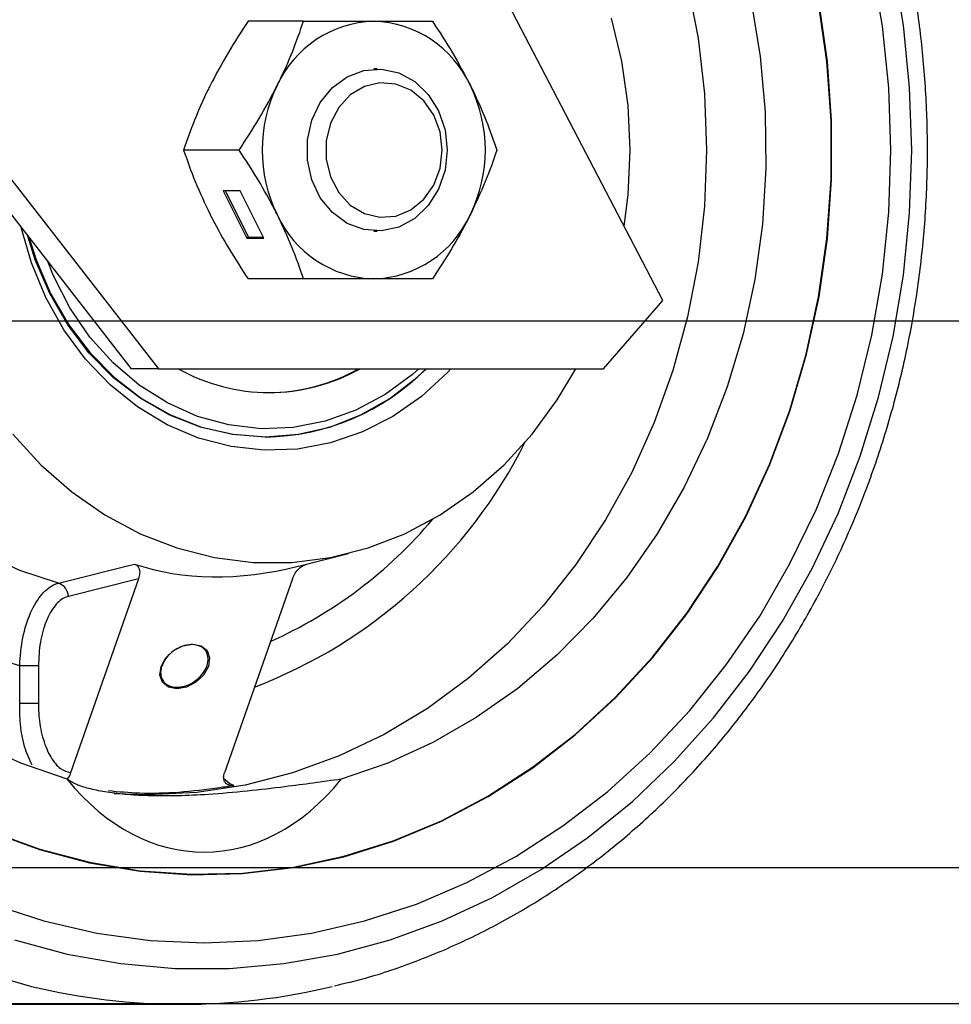
# Model space of a CAD drawing. Units: millimetres. Extents: x -17746 to 22795, y 536 to 104639.
# Drawn here: x 5530 to 5599, y 56756 to 56828 of the extents above; entities that cross this region are included whole.
import ezdxf

# ---------------------------------------------------------------- set-up
doc = ezdxf.new("R2010")
doc.units = ezdxf.units.MM
doc.header["$LTSCALE"] = 15
doc.layers.add('PDF_$TPC-SE-Seating Wagons', color=7, linetype='Continuous')
doc.layers.add('PDF_A-134$X-SEC(4)$0$A-CEIL-천장틀', color=7, linetype='Continuous', true_color=0x989898)

msp = doc.modelspace()

# ---------------------------------------------------------------- linework, layer by layer
at = {"layer": 'PDF_$TPC-SE-Seating Wagons', "lineweight": 25}
for p, q in [((5577.456, 56807.447, 0), (5537.128, 56884.946, 0)), ((5593.528, 56827.52, 0), (5592.759, 56831.986, 0)), ((5595.065, 56827.593, 0), (5594.308, 56832.099, 0)), ((5579.277, 56830.657, 0), (5580.048, 56826.639, 0)), ((5583.929, 56829.32, 0), (5584.592, 56825.291, 0)), ((5589.473, 56824.917, 0), (5588.865, 56829.184, 0)), ((5589.505, 56824.922, 0), (5588.896, 56829.191, 0)), ((5574.472, 56824.942, 0), (5573.715, 56828.094, 0)), ((5551.189, 56827.871, 0), (5547.126, 56827.871, 0)), ((5593.992, 56822.997, 0), (5593.528, 56827.52, 0)), ((5595.52, 56823.033, 0), (5595.065, 56827.593, 0)), ((5519.775, 56826.572, 0), (5538.587, 56802.447, 0)), ((5521.775, 56826.572, 0), (5540.587, 56802.447, 0)), ((5580.048, 56826.639, 0), (5580.513, 56822.558, 0)), ((5584.592, 56825.291, 0), (5584.952, 56821.212, 0)), ((5555.605, 56824.271, 0), (5556.89, 56824.365, 0)), ((5556.567, 56824.376, 0), (5556.322, 56824.376, 0)), ((5556.89, 56824.365, 0), (5558.154, 56824.086, 0)), ((5574.931, 56821.713, 0), (5574.472, 56824.942, 0)), ((5589.779, 56820.608, 0), (5589.473, 56824.917, 0)), ((5589.81, 56820.61, 0), (5589.505, 56824.922, 0)), ((5553.294, 56823.016, 0), (5554.381, 56823.812, 0)), ((5554.381, 56823.812, 0), (5555.605, 56824.271, 0)), ((5558.154, 56824.086, 0), (5559.319, 56823.453, 0)), ((5552.413, 56821.932, 0), (5553.294, 56823.016, 0)), ((5555.638, 56823.092, 0), (5554.605, 56822.474, 0)), ((5556.776, 56823.365, 0), (5555.638, 56823.092, 0)), ((5557.936, 56823.273, 0), (5556.776, 56823.365, 0)), ((5559.032, 56822.824, 0), (5557.936, 56823.273, 0)), ((5559.319, 56823.453, 0), (5560.311, 56822.506, 0)), ((5594.147, 56818.446, 0), (5593.992, 56822.997, 0)), ((5595.673, 56818.446, 0), (5595.52, 56823.033, 0)), ((5554.605, 56822.474, 0), (5553.756, 56821.558, 0)), ((5559.982, 56822.049, 0), (5559.032, 56822.824, 0)), ((5560.311, 56822.506, 0), (5561.068, 56821.303, 0)), ((5580.513, 56822.558, 0), (5580.669, 56818.446, 0)), ((5551.793, 56820.629, 0), (5552.413, 56821.932, 0)), ((5553.756, 56821.558, 0), (5553.151, 56820.411, 0)), ((5560.715, 56821.008, 0), (5559.982, 56822.049, 0)), ((5575.084, 56818.446, 0), (5574.931, 56821.713, 0)), ((5561.179, 56819.777, 0), (5560.715, 56821.008, 0)), ((5561.068, 56821.303, 0), (5561.542, 56819.921, 0)), ((5584.952, 56821.212, 0), (5585.006, 56817.111, 0)), ((5551.472, 56819.19, 0), (5551.793, 56820.629, 0)), ((5553.151, 56820.411, 0), (5552.838, 56819.118, 0)), ((5589.779, 56816.285, 0), (5589.779, 56820.608, 0)), ((5589.81, 56816.283, 0), (5589.81, 56820.61, 0)), ((5561.337, 56818.446, 0), (5561.179, 56819.777, 0)), ((5561.542, 56819.921, 0), (5561.703, 56818.446, 0)), ((5551.472, 56817.703, 0), (5551.472, 56819.19, 0)), ((5552.838, 56819.118, 0), (5552.838, 56817.775, 0)), ((5546.477, 56818.446, 0), (5542.413, 56818.446, 0)), ((5561.179, 56817.116, 0), (5561.337, 56818.446, 0)), ((5561.703, 56818.446, 0), (5561.542, 56816.972, 0)), ((5574.931, 56815.18, 0), (5575.084, 56818.446, 0)), ((5580.669, 56818.446, 0), (5580.513, 56814.335, 0)), ((5593.992, 56813.896, 0), (5594.147, 56818.446, 0)), ((5595.52, 56813.86, 0), (5595.673, 56818.446, 0)), ((5551.793, 56816.264, 0), (5551.472, 56817.703, 0)), ((5552.838, 56817.775, 0), (5553.151, 56816.482, 0)), ((5560.715, 56815.885, 0), (5561.179, 56817.116, 0)), ((5585.006, 56817.111, 0), (5584.752, 56813.021, 0)), ((5553.151, 56816.482, 0), (5553.756, 56815.335, 0)), ((5561.542, 56816.972, 0), (5561.068, 56815.59, 0)), ((5552.413, 56814.961, 0), (5551.793, 56816.264, 0)), ((5559.982, 56814.843, 0), (5560.715, 56815.885, 0)), ((5589.473, 56811.975, 0), (5589.779, 56816.285, 0)), ((5589.505, 56811.971, 0), (5589.81, 56816.283, 0)), ((5545.31, 56815.466, 0), (5547.042, 56812.002, 0)), ((5546.56, 56815.466, 0), (5545.31, 56815.466, 0)), ((5545.46, 56815.466, 0), (5547.155, 56812.077, 0)), ((5548.292, 56812.002, 0), (5546.56, 56815.466, 0)), ((5553.294, 56813.877, 0), (5552.413, 56814.961, 0)), ((5553.756, 56815.335, 0), (5554.605, 56814.419, 0)), ((5561.068, 56815.59, 0), (5560.311, 56814.387, 0)), ((5574.634, 56812.869, 0), (5574.931, 56815.18, 0)), ((5554.605, 56814.419, 0), (5555.638, 56813.801, 0)), ((5559.032, 56814.069, 0), (5559.982, 56814.843, 0)), ((5560.311, 56814.387, 0), (5559.319, 56813.44, 0)), ((5580.513, 56814.335, 0), (5580.048, 56810.254, 0)), ((5554.381, 56813.081, 0), (5553.294, 56813.877, 0)), ((5555.638, 56813.801, 0), (5556.776, 56813.528, 0)), ((5556.776, 56813.528, 0), (5557.936, 56813.62, 0)), ((5557.936, 56813.62, 0), (5559.032, 56814.069, 0)), ((5593.528, 56809.373, 0), (5593.992, 56813.896, 0)), ((5595.065, 56809.3, 0), (5595.52, 56813.86, 0)), ((5531.274, 56810.199, 0), (5530.526, 56812.784, 0)), ((5555.605, 56812.622, 0), (5554.381, 56813.081, 0)), ((5558.154, 56812.807, 0), (5556.89, 56812.528, 0)), ((5559.319, 56813.44, 0), (5558.154, 56812.807, 0)), ((5584.752, 56813.021, 0), (5584.194, 56808.971, 0)), ((5531.565, 56810.41, 0), (5531.016, 56812.155, 0)), ((5547.155, 56812.077, 0), (5547.042, 56812.002, 0)), ((5547.155, 56812.077, 0), (5548.255, 56812.077, 0)), ((5556.89, 56812.528, 0), (5555.605, 56812.622, 0)), ((5556.322, 56812.516, 0), (5556.567, 56812.516, 0)), ((5531.123, 56812.018, 0), (5531.632, 56810.418, 0)), ((5547.042, 56812.002, 0), (5548.292, 56812.002, 0)), ((5588.865, 56807.709, 0), (5589.473, 56811.975, 0)), ((5588.896, 56807.702, 0), (5589.505, 56811.971, 0)), ((5532.332, 56807.661, 0), (5531.274, 56810.199, 0)), ((5532.617, 56807.947, 0), (5531.565, 56810.41, 0)), ((5531.632, 56810.418, 0), (5532.683, 56807.957, 0)), ((5532.899, 56809.246, 0), (5532.477, 56810.281, 0)), ((5580.048, 56810.254, 0), (5579.277, 56806.236, 0)), ((5534.102, 56806.901, 0), (5532.899, 56809.246, 0)), ((5592.759, 56804.907, 0), (5593.528, 56809.373, 0)), ((5594.308, 56804.794, 0), (5595.065, 56809.3, 0)), ((5551.189, 56809.021, 0), (5547.126, 56809.021, 0)), ((5584.194, 56808.971, 0), (5583.336, 56804.991, 0)), ((5533.939, 56805.663, 0), (5532.617, 56807.947, 0)), ((5532.683, 56807.957, 0), (5534.004, 56805.675, 0)), ((5533.663, 56805.301, 0), (5532.332, 56807.661, 0)), ((5573.126, 56802.447, 0), (5577.456, 56807.447, 0)), ((5587.957, 56803.515, 0), (5588.865, 56807.709, 0)), ((5587.988, 56803.504, 0), (5588.896, 56807.702, 0)), ((5535.565, 56804.763, 0), (5534.102, 56806.901, 0)), ((5040.296, 56805.947, 0), (7803.293, 56805.945)), ((5535.508, 56803.597, 0), (5533.939, 56805.663, 0)), ((5534.004, 56805.675, 0), (5535.571, 56803.612, 0)), ((5579.277, 56806.236, 0), (5578.205, 56802.311, 0)), ((5535.244, 56803.156, 0), (5533.663, 56805.301, 0)), ((5583.336, 56804.991, 0), (5582.183, 56801.113, 0)), ((5591.688, 56800.524, 0), (5592.759, 56804.907, 0)), ((5537.261, 56802.868, 0), (5535.565, 56804.763, 0)), ((5593.254, 56800.368, 0), (5594.308, 56804.794, 0)), ((5537.296, 56801.786, 0), (5535.508, 56803.597, 0)), ((5535.571, 56803.612, 0), (5537.357, 56801.803, 0)), ((5586.757, 56799.419, 0), (5587.957, 56803.515, 0)), ((5586.787, 56799.406, 0), (5587.988, 56803.504, 0)), ((5537.05, 56801.263, 0), (5535.244, 56803.156, 0)), ((5539.161, 56801.252, 0), (5537.261, 56802.868, 0)), ((5540.587, 56802.447, 0), (5538.587, 56802.447, 0)), ((5540.587, 56802.447, 0), (5573.126, 56802.447, 0)), ((5559.147, 56802.023, 0), (5557.158, 56800.557, 0)), ((5559.627, 56802.447, 0), (5559.147, 56802.023, 0)), ((5559.478, 56801.803, 0), (5560.169, 56802.447, 0)), ((5561.714, 56802.176, 0), (5559.807, 56800.42, 0)), ((5561.968, 56802.447, 0), (5561.714, 56802.176, 0)), ((5569.749, 56800.161, 0), (5571.114, 56802.447, 0)), ((5578.205, 56802.311, 0), (5576.841, 56798.509, 0)), ((5539.05, 56799.651, 0), (5537.05, 56801.263, 0)), ((5539.274, 56800.26, 0), (5537.296, 56801.786, 0)), ((5537.357, 56801.803, 0), (5539.333, 56800.278, 0)), ((5541.231, 56799.942, 0), (5539.161, 56801.252, 0)), ((5557.502, 56800.278, 0), (5559.478, 56801.803, 0)), ((5557.158, 56800.557, 0), (5555.017, 56799.41, 0)), ((5582.183, 56801.113, 0), (5580.744, 56797.363, 0)), ((5541.408, 56799.045, 0), (5539.274, 56800.26, 0)), ((5539.333, 56800.278, 0), (5541.465, 56799.064, 0)), ((5543.433, 56798.962, 0), (5541.231, 56799.942, 0)), ((5555.37, 56799.064, 0), (5557.502, 56800.278, 0)), ((5559.807, 56800.42, 0), (5557.722, 56798.96, 0)), ((5567.914, 56797.668, 0), (5569.749, 56800.161, 0)), ((5590.323, 56796.251, 0), (5591.688, 56800.524, 0)), ((5591.911, 56796.048, 0), (5593.254, 56800.368, 0)), ((5541.213, 56798.349, 0), (5539.05, 56799.651, 0)), ((5555.017, 56799.41, 0), (5552.763, 56798.602, 0)), ((5585.271, 56795.451, 0), (5586.757, 56799.419, 0)), ((5585.3, 56795.435, 0), (5586.787, 56799.406, 0)), ((5543.66, 56798.162, 0), (5541.408, 56799.045, 0)), ((5541.465, 56799.064, 0), (5543.715, 56798.182, 0)), ((5545.729, 56798.331, 0), (5543.433, 56798.962, 0)), ((5552.763, 56798.602, 0), (5550.436, 56798.149, 0)), ((5553.12, 56798.182, 0), (5555.37, 56799.064, 0)), ((5557.722, 56798.96, 0), (5555.491, 56797.82, 0)), ((5576.841, 56798.509, 0), (5575.195, 56794.858, 0)), ((5529.92, 56797.668, 0), (5531.977, 56795.418, 0)), ((5543.502, 56797.376, 0), (5541.213, 56798.349, 0)), ((5545.994, 56797.626, 0), (5543.66, 56798.162, 0)), ((5543.715, 56798.182, 0), (5546.046, 56797.647, 0)), ((5548.077, 56798.058, 0), (5545.729, 56798.331, 0)), ((5546.046, 56797.647, 0), (5548.417, 56797.468, 0)), ((5550.436, 56798.149, 0), (5548.077, 56798.058, 0)), ((5548.417, 56797.468, 0), (5550.789, 56797.647, 0)), ((5550.789, 56797.647, 0), (5553.12, 56798.182, 0)), ((5555.491, 56797.82, 0), (5553.153, 56797.019, 0)), ((5565.857, 56795.418, 0), (5567.914, 56797.668, 0)), ((5545.88, 56796.749, 0), (5543.502, 56797.376, 0)), ((5548.367, 56797.447, 0), (5545.994, 56797.626, 0)), ((5553.153, 56797.019, 0), (5550.745, 56796.569, 0)), ((5580.744, 56797.363, 0), (5579.03, 56793.771, 0)), ((5548.307, 56796.479, 0), (5545.88, 56796.749, 0)), ((5550.745, 56796.569, 0), (5548.307, 56796.479, 0)), ((5588.672, 56792.115, 0), (5590.323, 56796.251, 0)), ((5590.285, 56791.86, 0), (5591.911, 56796.048, 0)), ((5531.977, 56795.418, 0), (5534.233, 56793.438, 0)), ((5563.602, 56793.438, 0), (5565.857, 56795.418, 0)), ((5575.195, 56794.858, 0), (5573.28, 56791.387, 0)), ((5583.51, 56791.635, 0), (5585.271, 56795.451, 0)), ((5583.538, 56791.616, 0), (5585.3, 56795.435, 0)), ((5534.233, 56793.438, 0), (5536.661, 56791.751, 0)), ((5561.174, 56791.751, 0), (5563.602, 56793.438, 0)), ((5579.03, 56793.771, 0), (5577.055, 56790.364, 0)), ((5586.745, 56788.142, 0), (5588.672, 56792.115, 0)), ((5536.661, 56791.751, 0), (5539.232, 56790.378, 0)), ((5558.603, 56790.378, 0), (5561.174, 56791.751, 0)), ((5573.28, 56791.387, 0), (5571.11, 56788.122, 0)), ((5581.486, 56787.998, 0), (5583.51, 56791.635, 0)), ((5581.512, 56787.977, 0), (5583.538, 56791.616, 0)), ((5588.386, 56787.828, 0), (5590.285, 56791.86, 0)), ((5539.232, 56790.378, 0), (5541.917, 56789.333, 0)), ((5555.918, 56789.333, 0), (5558.603, 56790.378, 0)), ((5577.055, 56790.364, 0), (5574.832, 56787.165, 0)), ((5541.917, 56789.333, 0), (5544.684, 56788.63, 0)), ((5553.151, 56788.63, 0), (5555.918, 56789.333, 0)), ((5530.43, 56787.685, 0), (5527.711, 56788.946, 0)), ((5544.684, 56788.63, 0), (5547.501, 56788.276, 0)), ((5550.334, 56788.276, 0), (5553.151, 56788.63, 0)), ((5550.805, 56787.999, 0), (5554.482, 56788.923, 0)), ((5533.249, 56786.757, 0), (5530.43, 56787.685, 0)), ((5534.243, 56787.006, 0), (5538.217, 56788.006, 0)), ((5538.217, 56788.006, 0), (5538.827, 56788.16, 0)), ((5547.501, 56788.276, 0), (5550.334, 56788.276, 0)), ((5571.11, 56788.122, 0), (5568.702, 56785.088, 0)), ((5579.212, 56784.563, 0), (5581.486, 56787.998, 0)), ((5579.236, 56784.54, 0), (5581.512, 56787.977, 0)), ((5584.554, 56784.355, 0), (5586.745, 56788.142, 0)), ((5586.225, 56783.975, 0), (5588.386, 56787.828, 0)), ((5533.249, 56786.757, 0), (5534.243, 56787.006, 0)), ((5539.116, 56787.084, 0), (5533.984, 56785.789, 0)), ((5539.116, 56787.084, 0), (5534.146, 56772.888, 0)), ((5550.374, 56787.084, 0), (5545.404, 56772.888, 0)), ((5574.832, 56787.165, 0), (5572.378, 56784.201, 0)), ((5568.702, 56785.088, 0), (5566.075, 56782.307, 0)), ((5572.378, 56784.201, 0), (5569.711, 56781.492, 0)), ((5576.702, 56781.354, 0), (5579.212, 56784.563, 0)), ((5576.725, 56781.328, 0), (5579.236, 56784.54, 0)), ((5582.112, 56780.779, 0), (5584.554, 56784.355, 0)), ((5583.815, 56780.324, 0), (5586.225, 56783.975, 0)), ((5541.117, 56781.292, 0), (5541.679, 56781.824, 0)), ((5541.679, 56781.824, 0), (5542.365, 56782.179, 0)), ((5542.365, 56782.179, 0), (5543.072, 56782.304, 0)), ((5543.072, 56782.304, 0), (5543.691, 56782.179, 0)), ((5543.691, 56782.179, 0), (5544.128, 56781.824, 0)), ((5544.128, 56781.824, 0), (5544.318, 56781.292, 0)), ((5566.075, 56782.307, 0), (5563.247, 56779.802, 0)), ((5530.422, 56780.715, 0), (5527.255, 56781.63, 0)), ((5540.766, 56780.665, 0), (5541.117, 56781.292, 0)), ((5544.318, 56781.292, 0), (5544.23, 56780.665, 0)), ((5569.711, 56781.492, 0), (5566.853, 56779.059, 0)), ((5573.975, 56778.392, 0), (5576.702, 56781.354, 0)), ((5573.996, 56778.364, 0), (5576.725, 56781.328, 0)), ((5531.788, 56780.715, 0), (5530.422, 56780.715, 0)), ((5530.422, 56777.955, 0), (5530.422, 56780.715, 0)), ((5531.788, 56780.715, 0), (5531.788, 56777.955, 0)), ((5540.678, 56780.039, 0), (5540.766, 56780.665, 0)), ((5544.23, 56780.665, 0), (5543.879, 56780.039, 0)), ((5579.435, 56777.434, 0), (5582.112, 56780.779, 0)), ((5540.868, 56779.507, 0), (5540.678, 56780.039, 0)), ((5543.879, 56780.039, 0), (5543.317, 56779.507, 0)), ((5563.247, 56779.802, 0), (5560.241, 56777.59, 0)), ((5581.171, 56776.898, 0), (5583.815, 56780.324, 0)), ((5541.305, 56779.152, 0), (5540.868, 56779.507, 0)), ((5541.925, 56779.027, 0), (5541.305, 56779.152, 0)), ((5542.631, 56779.152, 0), (5541.925, 56779.027, 0)), ((5543.317, 56779.507, 0), (5542.631, 56779.152, 0)), ((5566.853, 56779.059, 0), (5563.823, 56776.92, 0)), ((5571.048, 56775.696, 0), (5573.975, 56778.392, 0)), ((5571.066, 56775.667, 0), (5573.996, 56778.364, 0)), ((5531.788, 56777.955, 0), (5530.422, 56777.955, 0)), ((5560.241, 56777.59, 0), (5557.079, 56775.69, 0)), ((5563.823, 56776.92, 0), (5560.644, 56775.091, 0)), ((5576.539, 56774.343, 0), (5579.435, 56777.434, 0)), ((5578.306, 56773.715, 0), (5581.171, 56776.898, 0)), ((5557.079, 56775.69, 0), (5553.786, 56774.115, 0)), ((5567.94, 56773.285, 0), (5571.048, 56775.696, 0)), ((5567.956, 56773.254, 0), (5571.066, 56775.667, 0)), ((5530.495, 56773.585, 0), (5527.191, 56775.091, 0)), ((5560.644, 56775.091, 0), (5557.34, 56773.585, 0)), ((5553.786, 56774.115, 0), (5550.387, 56772.877, 0)), ((5573.442, 56771.524, 0), (5576.539, 56774.343, 0)), ((5533.898, 56772.415, 0), (5530.495, 56773.585, 0)), ((5557.34, 56773.585, 0), (5553.936, 56772.415, 0)), ((5564.672, 56771.174, 0), (5567.94, 56773.285, 0)), ((5564.686, 56771.142, 0), (5567.956, 56773.254, 0)), ((5575.24, 56770.795, 0), (5578.306, 56773.715, 0)), ((5550.387, 56772.877, 0), (5546.907, 56771.987, 0)), ((5546.907, 56771.987, 0), (5543.374, 56771.449, 0)), ((5539.813, 56771.27, 0), (5537.342, 56771.356, 0)), ((5543.374, 56771.449, 0), (5539.813, 56771.27, 0)), ((5561.266, 56769.378, 0), (5564.672, 56771.174, 0)), ((5561.278, 56769.344, 0), (5564.686, 56771.142, 0)), ((5570.162, 56768.993, 0), (5573.442, 56771.524, 0)), ((5571.988, 56768.154, 0), (5575.24, 56770.795, 0)), ((5557.744, 56767.909, 0), (5561.266, 56769.378, 0)), ((5557.754, 56767.874, 0), (5561.278, 56769.344, 0)), ((5566.721, 56766.768, 0), (5570.162, 56768.993, 0)), ((5528.306, 56768.567, 0), (5531.879, 56767.264, 0)), ((5528.317, 56768.602, 0), (5531.887, 56767.299, 0)), ((5568.572, 56765.808, 0), (5571.988, 56768.154, 0)), ((5554.131, 56766.775, 0), (5557.744, 56767.909, 0)), ((5554.138, 56766.74, 0), (5557.754, 56767.874, 0)), ((5531.879, 56767.264, 0), (5535.532, 56766.301, 0)), ((5531.887, 56767.299, 0), (5535.538, 56766.337, 0)), ((5550.45, 56765.986, 0), (5554.131, 56766.775, 0)), ((5550.454, 56765.95, 0), (5554.138, 56766.74, 0)), ((5563.139, 56764.862, 0), (5566.721, 56766.768, 0)), ((5040.296, 56765.947, 0), (7815.295, 56765.947)), ((5535.532, 56766.301, 0), (5539.241, 56765.686, 0)), ((5535.538, 56766.337, 0), (5539.244, 56765.722, 0)), ((5546.725, 56765.546, 0), (5550.45, 56765.986, 0)), ((5546.727, 56765.509, 0), (5550.454, 56765.95, 0)), ((5539.241, 56765.686, 0), (5542.981, 56765.421, 0)), ((5539.244, 56765.722, 0), (5542.981, 56765.458, 0)), ((5542.981, 56765.458, 0), (5546.725, 56765.546, 0)), ((5542.981, 56765.421, 0), (5546.727, 56765.509, 0)), ((5565.009, 56763.772, 0), (5568.572, 56765.808, 0)), ((5559.439, 56763.285, 0), (5563.139, 56764.862, 0)), ((5528.396, 56763.285, 0), (5532.192, 56762.049, 0)), ((5555.643, 56762.049, 0), (5559.439, 56763.285, 0)), ((5561.322, 56762.056, 0), (5565.009, 56763.772, 0)), ((5532.192, 56762.049, 0), (5536.06, 56761.161, 0)), ((5551.775, 56761.161, 0), (5555.643, 56762.049, 0)), ((5557.533, 56760.671, 0), (5561.322, 56762.056, 0)), ((5536.06, 56761.161, 0), (5539.977, 56760.625, 0)), ((5547.858, 56760.625, 0), (5551.775, 56761.161, 0)), ((5530.033, 56760.671, 0), (5533.903, 56759.625, 0)), ((5539.977, 56760.625, 0), (5543.917, 56760.447, 0)), ((5543.917, 56760.447, 0), (5547.858, 56760.625, 0)), ((5553.662, 56759.625, 0), (5557.533, 56760.671, 0)), ((5533.903, 56759.625, 0), (5537.832, 56758.924, 0)), ((5549.734, 56758.924, 0), (5553.662, 56759.625, 0)), ((5537.832, 56758.924, 0), (5541.795, 56758.573, 0)), ((5545.77, 56758.573, 0), (5549.734, 56758.924, 0)), ((5527.138, 56758.448, 0), (5531.111, 56757.296, 0)), ((5541.795, 56758.573, 0), (5545.77, 56758.573, 0)), ((5531.111, 56757.296, 0), (5531.288, 56757.253, 0)), ((5526.538, 56755.947, 0), (5542.297, 56755.947, 0))]:
    msp.add_line(p, q, dxfattribs=at)
for centre, radius, start, end in [((5556.579, 56819.829, 0), 8.047, 91.82793, 155.55212), ((5556.066, 56819.829, 0), 8.047, 24.44777, 88.17201), ((5558.83, 56818.446, 0), 10.673, 153.79837, 206.20163), ((5553.815, 56818.446, 0), 10.673, 333.79822, 26.20178), ((5556.579, 56817.064, 0), 8.047, 204.44794, 268.17201), ((5556.066, 56817.064, 0), 8.047, 271.82804, 335.55218), ((5548.667, 56814.288, 0), 13.583, 240.66092, 299.33908), ((5548.137, 56814.364, 0), 16.919, 270.77997, 315.22011), ((5548.506, 56814.461, 0), 13.765, 270.25574, 299.20773), ((5534.392, 56813.653, 0), 36.938, 290.94929, 333.26829), ((5535.132, 56812.947, 0), 33.368, 294.11901, 319.84973), ((5532.934, 56785.755, 0), 1.05, 1.87218, 72.54943), ((5542.297, 56803.046, 0), 47.097, 256.48168, 283.49776)]:
    msp.add_arc(centre, radius, start, end, dxfattribs=at)
for centre, major_axis, ratio, start_param, end_param in [((5554.86, 56815.974, 0), (20.828, 25.155), 0.668916, 3.390874, 3.880809), ((5543.917, 56788.444, 0), (0, 21.364), 0.709406, 2.419329, 3.863856)]:
    msp.add_ellipse(centre, major_axis=major_axis, ratio=ratio, start_param=start_param, end_param=end_param, dxfattribs=at)
for points, knots in [([(5553.456, 56757.307, 0), (5554.209, 56757.483, 0), (5556.229, 56757.956, 0), (5559.444, 56759.068, 0), (5563.084, 56760.602, 0), (5566.617, 56762.443, 0), (5570.028, 56764.563, 0), (5573.299, 56766.958, 0), (5576.413, 56769.613, 0), (5579.356, 56772.516, 0), (5582.111, 56775.652, 0), (5584.665, 56779.005, 0), (5587.004, 56782.559, 0), (5589.117, 56786.295, 0), (5590.993, 56790.194, 0), (5592.623, 56794.237, 0), (5593.997, 56798.403, 0), (5595.109, 56802.671, 0), (5595.954, 56807.019, 0), (5596.527, 56811.425, 0), (5596.825, 56815.866, 0), (5596.847, 56820.322, 0), (5596.593, 56824.768, 0), (5596.063, 56829.182, 0), (5595.26, 56833.543, 0), (5594.189, 56837.827, 0), (5592.854, 56842.014, 0), (5591.262, 56846.082, 0), (5589.421, 56850.009, 0), (5587.34, 56853.777, 0), (5585.031, 56857.366, 0), (5582.503, 56860.757, 0), (5579.771, 56863.933, 0), (5576.848, 56866.877, 0), (5573.749, 56869.575, 0), (5570.491, 56872.013, 0), (5567.089, 56874.178, 0), (5563.563, 56876.061, 0), (5559.928, 56877.641, 0), (5556.561, 56878.837, 0), (5554.384, 56879.367, 0), (5553.475, 56879.588, 0)], [0, 0, 0, 0, 0.015419, 0.041361, 0.067317, 0.093292, 0.119286, 0.145303, 0.171341, 0.1974, 0.223478, 0.249574, 0.275685, 0.301809, 0.327945, 0.35409, 0.380243, 0.406402, 0.432565, 0.458733, 0.484904, 0.511077, 0.537252, 0.563429, 0.589605, 0.615782, 0.641958, 0.668131, 0.694301, 0.720466, 0.746624, 0.772773, 0.798911, 0.825034, 0.85114, 0.877227, 0.903293, 0.929336, 0.955356, 0.981352, 1, 1, 1, 1]), ([(5547.126, 56827.871, 0), (5546.626, 56827.106, 0), (5545.616, 56825.561, 0), (5544.774, 56823.965, 0), (5544.349, 56823.159, 0)], [0, 0, 0, 0, 0.4954574, 1, 1, 1, 1]), ([(5549.254, 56823.159, 0), (5549.309, 56823.271, 0), (5549.728, 56824.117, 0), (5550.434, 56825.711, 0), (5550.936, 56827.147, 0), (5551.189, 56827.871, 0)], [0, 0, 0, 0, 0.070093, 0.530787, 1, 1, 1, 1]), ([(5551.189, 56827.871, 0), (5551.648, 56827.871, 0), (5553.431, 56827.871, 0), (5555.09, 56827.871, 0), (5556.322, 56827.871, 0)], [0, 0, 0, 0, 0.257551, 1, 1, 1, 1]), ([(5556.322, 56827.871, 0), (5556.745, 56827.871, 0), (5558.317, 56827.871, 0), (5559.644, 56827.871, 0), (5560.614, 56827.871, 0)], [0, 0, 0, 0, 0.268632, 1, 1, 1, 1]), ([(5560.614, 56827.871, 0), (5561.114, 56827.106, 0), (5562.124, 56825.561, 0), (5562.966, 56823.965, 0), (5563.391, 56823.159, 0)], [0, 0, 0, 0, 0.495457, 1, 1, 1, 1]), ([(5544.349, 56823.159, 0), (5544.293, 56823.047, 0), (5543.874, 56822.201, 0), (5543.169, 56820.606, 0), (5542.667, 56819.171, 0), (5542.413, 56818.446, 0)], [0, 0, 0, 0, 0.070091, 0.530784, 1, 1, 1, 1]), ([(5546.477, 56818.446, 0), (5546.977, 56819.212, 0), (5547.987, 56820.756, 0), (5548.829, 56822.353, 0), (5549.254, 56823.159, 0)], [0, 0, 0, 0, 0.495458, 1, 1, 1, 1]), ([(5563.391, 56823.159, 0), (5563.447, 56823.047, 0), (5563.866, 56822.201, 0), (5564.571, 56820.606, 0), (5565.073, 56819.171, 0), (5565.327, 56818.446, 0)], [0, 0, 0, 0, 0.070091, 0.530785, 1, 1, 1, 1]), ([(5542.413, 56818.446, 0), (5542.678, 56817.681, 0), (5543.213, 56816.136, 0), (5543.968, 56814.54, 0), (5544.349, 56813.734, 0)], [0, 0, 0, 0, 0.495458, 1, 1, 1, 1]), ([(5549.254, 56813.734, 0), (5549.197, 56813.846, 0), (5548.771, 56814.692, 0), (5547.881, 56816.287, 0), (5546.948, 56817.722, 0), (5546.477, 56818.446, 0)], [0, 0, 0, 0, 0.070092, 0.530785, 1, 1, 1, 1]), ([(5565.327, 56818.446, 0), (5565.062, 56817.681, 0), (5564.527, 56816.136, 0), (5563.772, 56814.54, 0), (5563.391, 56813.734, 0)], [0, 0, 0, 0, 0.495457, 1, 1, 1, 1]), ([(5544.349, 56813.734, 0), (5544.405, 56813.622, 0), (5544.832, 56812.776, 0), (5545.721, 56811.181, 0), (5546.655, 56809.746, 0), (5547.126, 56809.021, 0)], [0, 0, 0, 0, 0.070092, 0.530785, 1, 1, 1, 1]), ([(5551.189, 56809.021, 0), (5550.924, 56809.787, 0), (5550.389, 56811.332, 0), (5549.634, 56812.928, 0), (5549.254, 56813.734, 0)], [0, 0, 0, 0, 0.495458, 1, 1, 1, 1]), ([(5563.391, 56813.734, 0), (5563.335, 56813.622, 0), (5562.908, 56812.776, 0), (5562.019, 56811.181, 0), (5561.085, 56809.746, 0), (5560.614, 56809.021, 0)], [0, 0, 0, 0, 0.07009, 0.530786, 1, 1, 1, 1]), ([(5556.322, 56809.021, 0), (5555.09, 56809.021, 0), (5553.431, 56809.021, 0), (5551.648, 56809.021, 0), (5551.189, 56809.021, 0)], [0, 0, 0, 0, 0.742449, 1, 1, 1, 1]), ([(5560.614, 56809.021, 0), (5559.644, 56809.021, 0), (5558.317, 56809.021, 0), (5556.745, 56809.021, 0), (5556.322, 56809.021, 0)], [0, 0, 0, 0, 0.731368, 1, 1, 1, 1]), ([(5538.827, 56788.16, 0), (5538.899, 56788.123, 0), (5539.041, 56788.05, 0), (5539.174, 56787.817, 0), (5539.225, 56787.491, 0), (5539.153, 56787.222, 0), (5539.116, 56787.084, 0)], [0, 0, 0, 0, 0.196606, 0.391814, 0.688723, 1, 1, 1, 1]), ([(5550.374, 56787.084, 0), (5550.434, 56787.222, 0), (5550.55, 56787.491, 0), (5550.836, 56787.824, 0), (5551.135, 56788.057, 0), (5551.33, 56788.128, 0), (5551.416, 56788.16, 0)], [0, 0, 0, 0, 0.312961, 0.605518, 0.82404, 1, 1, 1, 1]), ([(5530.422, 56780.715, 0), (5530.476, 56781.411, 0), (5530.585, 56782.803, 0), (5531.18, 56784.652, 0), (5532.012, 56786.032, 0), (5532.758, 56786.611, 0), (5533.173, 56786.734, 0), (5533.249, 56786.757, 0)], [0, 0, 0, 0, 0.238384, 0.476972, 0.714374, 0.947396, 1, 1, 1, 1]), ([(5533.984, 56785.789, 0), (5533.921, 56785.77, 0), (5533.578, 56785.667, 0), (5532.974, 56785.179, 0), (5532.32, 56784.018, 0), (5531.874, 56782.466, 0), (5531.817, 56781.298, 0), (5531.788, 56780.715, 0)], [0, 0, 0, 0, 0.052416, 0.2848122, 0.5221189, 0.7610823, 1, 1, 1, 1]), ([(5540.823, 56780.707, 0), (5540.903, 56780.882, 0), (5541.063, 56781.233, 0), (5541.511, 56781.699, 0), (5542.054, 56782.052, 0), (5542.647, 56782.254, 0), (5543.22, 56782.281, 0), (5543.708, 56782.129, 0), (5544.056, 56781.817, 0), (5544.225, 56781.379, 0), (5544.197, 56780.865, 0), (5543.973, 56780.333, 0), (5543.581, 56779.842, 0), (5543.062, 56779.448, 0), (5542.478, 56779.196, 0), (5541.892, 56779.113, 0), (5541.371, 56779.21, 0), (5540.974, 56779.475, 0), (5540.747, 56779.878, 0), (5540.711, 56780.313, 0), (5540.792, 56780.597, 0), (5540.823, 56780.707, 0)], [0, 0, 0, 0, 0.05369, 0.107379, 0.161067, 0.214756, 0.268445, 0.322133, 0.375822, 0.42951, 0.483199, 0.536889, 0.590577, 0.644266, 0.697955, 0.751644, 0.805332, 0.85902, 0.912709, 0.966397, 1, 1, 1, 1]), ([(5531.337, 56773.435, 0), (5531.136, 56773.868, 0), (5530.708, 56774.787, 0), (5530.433, 56776.433, 0), (5530.425, 56777.531, 0), (5530.422, 56777.955, 0)], [0, 0, 0, 0, 0.3532542, 0.75009, 1, 1, 1, 1]), ([(5531.788, 56777.955, 0), (5531.799, 56777.599, 0), (5531.828, 56776.677, 0), (5532.112, 56775.271, 0), (5532.662, 56773.981, 0), (5533.37, 56773.118, 0), (5533.896, 56772.962, 0), (5534.146, 56772.888, 0)], [0, 0, 0, 0, 0.1405206, 0.3634421, 0.5834856, 0.8018138, 1, 1, 1, 1]), ([(5534.146, 56772.888, 0), (5534.09, 56772.742, 0), (5534.028, 56772.578, 0), (5533.887, 56772.449, 0), (5533.871, 56772.434, 0)], [0, 0, 0, 0, 0.887907, 1, 1, 1, 1]), ([(5546.087, 56771.966, 0), (5545.996, 56771.959, 0), (5545.814, 56771.946, 0), (5545.588, 56772.033, 0), (5545.423, 56772.192, 0), (5545.337, 56772.423, 0), (5545.338, 56772.667, 0), (5545.386, 56772.827, 0), (5545.404, 56772.888, 0)], [0, 0, 0, 0, 0.165699, 0.331314, 0.49969, 0.680308, 0.880433, 1, 1, 1, 1]), ([(5545.354, 56772.477, 0), (5545.544, 56772.294, 0), (5545.781, 56772.066, 0), (5546.036, 56771.983, 0), (5546.087, 56771.966, 0)], [0, 0, 0, 0, 0.799162, 1, 1, 1, 1]), ([(5553.936, 56772.415, 0), (5552.58, 56772.226, 0), (5550.345, 56771.915, 0), (5547.028, 56771.524, 0), (5544.365, 56771.293, 0), (5541.915, 56771.18, 0), (5539.854, 56771.187, 0), (5538.073, 56771.294, 0), (5536.611, 56771.48, 0), (5535.429, 56771.731, 0), (5534.443, 56772.052, 0), (5534.095, 56772.284, 0), (5533.898, 56772.415, 0)], [0, 0, 0, 0, 0.158804, 0.261811, 0.368729, 0.458482, 0.551352, 0.633699, 0.718344, 0.80272, 0.889079, 1, 1, 1, 1]), ([(5536.909, 56771.579, 0), (5537.666, 56771.51, 0), (5540.259, 56771.272, 0), (5543.399, 56771.557, 0), (5545.733, 56771.912, 0), (5546.087, 56771.966, 0)], [0, 0, 0, 0, 0.258982, 0.887773, 1, 1, 1, 1])]:
    msp.add_open_spline(points, degree=3, knots=knots, dxfattribs=at)
at = {"layer": 'PDF_A-134$X-SEC(4)$0$A-CEIL-천장틀', "lineweight": 25}
msp.add_line((15945.313, 56755.993, 122.844), (4210.313, 56755.993, 122.844), dxfattribs=at)

doc.saveas('drawing.dxf')
